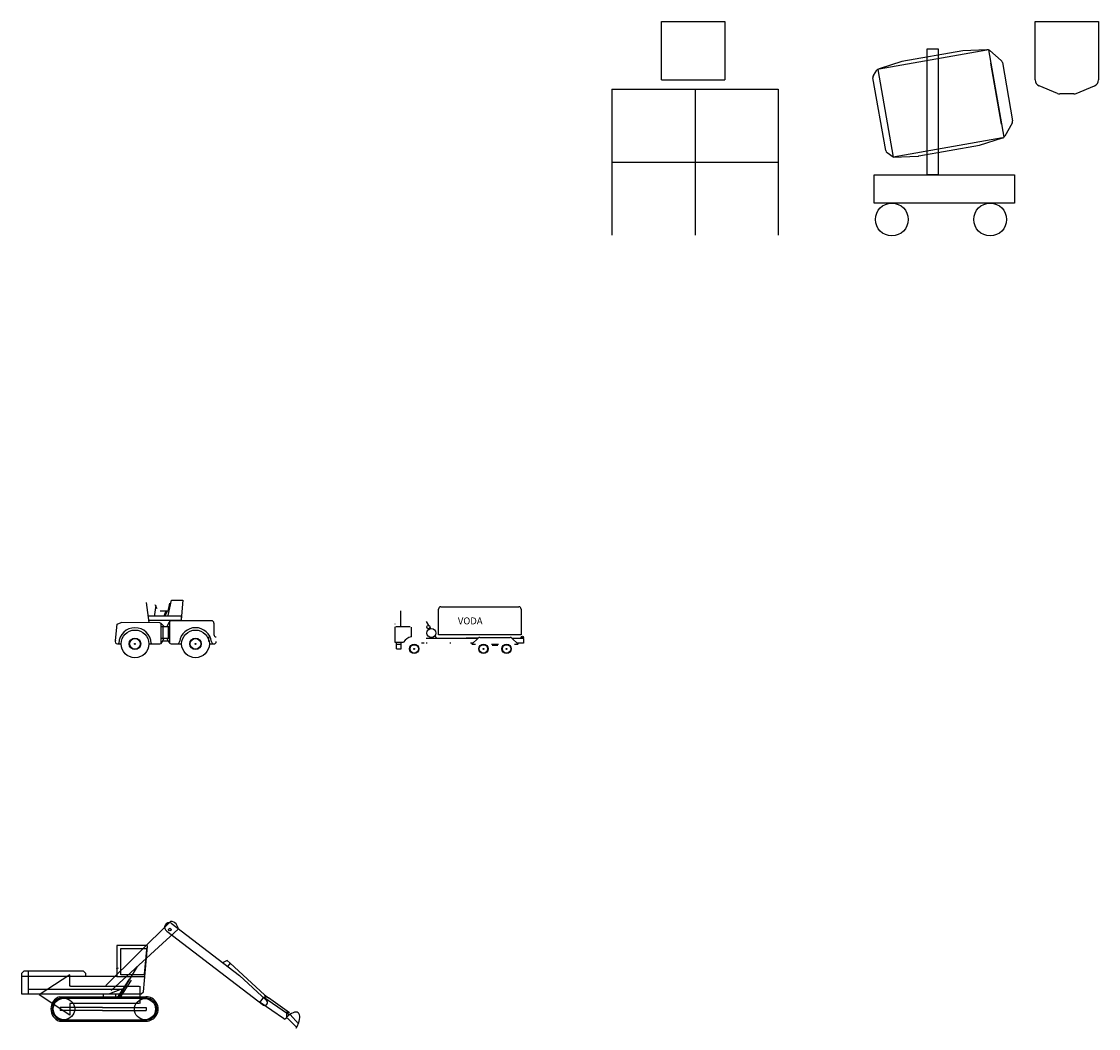
# Model space of a CAD drawing. Units: millimetres. Extents: x 60227 to 80487, y -1769 to 20375.
# Drawn here: x 64812 to 69476, y 3724 to 8084 of the extents above; entities that cross this region are included whole.
import ezdxf

# ---------------------------------------------------------------- set-up
doc = ezdxf.new("R2010")
doc.units = ezdxf.units.MM
doc.layers.add('Layer1', color=7, linetype='Continuous', plot=False)
doc.styles.get("Standard").update_dxf_attribs({"font": 'times.ttf', "height": 5})

msp = doc.modelspace()

# ---------------------------------------------------------------- linework, layer by layer
for p, q in [((65365, 5482.4), (65353.9, 5568.9)), ((65394, 5554.7), (65386.9, 5507.3)), ((65390.2, 5559.1), (65398.4, 5542.8)), ((65452.7, 5565.5), (65445.4, 5530.2)), ((65447.2, 5511.9), (65462.3, 5578.8)), ((65462.3, 5578.8), (65511.6, 5578.8)), ((65511.6, 5578.8), (65504, 5493)), ((65361.7, 5510.1), (65503.7, 5510.1)), ((65445.4, 5530.2), (65412.2, 5531.2)), ((65436.1, 5528.1), (65429.9, 5511.5)), ((65443.4, 5531.2), (65434, 5511.5)), ((65503.7, 5510.1), (65503.7, 5490.2)), ((66452.9, 5532.5), (66452.9, 5467.5)), ((66618.3, 5427.8), (66618.3, 5539.7)), ((66628.3, 5549.7), (66965.9, 5549.7)), ((66975.9, 5539.7), (66975.9, 5428)), ((65218.8, 5404.2), (65226.2, 5474.5)), ((65226.5, 5474.5), (65243.2, 5481.7)), ((65411.3, 5479.6), (65243.3, 5481.7)), ((65503.7, 5490.2), (65363.9, 5490.2)), ((65417.4, 5391.3), (65417.4, 5475.9)), ((65417.4, 5464.2), (65454.9, 5464.2)), ((65420.2, 5475), (65429.9, 5464.2)), ((65424.9, 5464.2), (65424.9, 5414.2)), ((65452.2, 5483.6), (65442.4, 5464.2)), ((65447.4, 5464.2), (65447.4, 5414.2)), ((65454.9, 5391.3), (65454.9, 5487)), ((65635.5, 5489.2), (65461.1, 5489.2)), ((65645.5, 5479.2), (65645.5, 5429.2)), ((66428.4, 5462.5), (66428.4, 5396.5)), ((66495.4, 5462.5), (66433.4, 5462.5)), ((66500.4, 5460.9), (66500.4, 5420.3)), ((66564.7, 5485.6), (66574.7, 5469.4)), ((66580.9, 5459.5), (66583.7, 5455)), ((65417.4, 5414.2), (65454.9, 5414.2)), ((65420.2, 5394.7), (65429.9, 5414.2)), ((65452.2, 5394.7), (65442.4, 5414.2)), ((65621.7, 5419.2), (65621.7, 5419.2)), ((65621.7, 5419.2), (65621.7, 5399.2)), ((65621.7, 5419.2), (65621.7, 5419.2)), ((66787.9, 5412.5), (66564.7, 5412.5)), ((66602.7, 5424.3), (66610, 5412.5)), ((66971.9, 5427.8), (66618.3, 5427.8)), ((66787.9, 5414.5), (66737.9, 5414.5)), ((66737.9, 5414.5), (66737.9, 5412.5)), ((66790, 5414.6), (66762.9, 5387.5)), ((66787.9, 5414.5), (66787.9, 5412.5)), ((66797, 5417.5), (66928.8, 5417.5)), ((66935.8, 5414.6), (66962.9, 5387.5)), ((66986.5, 5412.5), (66937.9, 5412.5)), ((66975.9, 5428), (66969.7, 5428)), ((66986.5, 5412.5), (66986.5, 5392.5)), ((65227.4, 5389.2), (65230.7, 5389.2)), ((65230.7, 5389.2), (65243.7, 5389.2)), ((65363.7, 5389.2), (65410.8, 5389.2)), ((65376.6, 5389.2), (65377.5, 5389.2)), ((65423.7, 5401.7), (65448.7, 5401.7)), ((65461.1, 5389.2), (65505.8, 5389.2)), ((65625.8, 5389.2), (65645.2, 5389.2)), ((65645.2, 5389.2), (65645.5, 5389.2)), ((66428.4, 5396.5), (66467, 5396.5)), ((66435.8, 5367.5), (66435.8, 5396.5)), ((66435.8, 5387.5), (66455.8, 5387.5)), ((66435.8, 5367.5), (66455.8, 5367.5)), ((66455.8, 5367.5), (66455.8, 5396.5)), ((66556.6, 5392.5), (66544.1, 5392.5)), ((66569.5, 5392.5), (66564.7, 5392.5)), ((66672.1, 5392.5), (66667.7, 5392.5)), ((66767.9, 5392.5), (66757.1, 5392.5)), ((66762.9, 5387.5), (66778.3, 5387.5)), ((66847.5, 5387.5), (66878.3, 5387.5)), ((66875.8, 5382.5), (66850, 5382.5)), ((66947.5, 5387.5), (66962.9, 5387.5)), ((66986.5, 5392.5), (66957.9, 5392.5)), ((65177.7, 3909.8), (65459, 4188)), ((65200.2, 3888.3), (65491, 4153.5)), ((65460.4, 4179.5), (65756.3, 3952.9)), ((65441.7, 4145.7), (65860.3, 3825.3)), ((65225.7, 4082.8), (65225.7, 3948.7)), ((65355.5, 4082.8), (65225.7, 4082.8)), ((65243, 3956.6), (65243, 4069.9)), ((65243, 4069.9), (65351.7, 4069.9)), ((65340.9, 3883.4), (65358.5, 4079.5)), ((65345, 3959.4), (65354.7, 4066.6)), ((65702.3, 4018.4), (65683.2, 4008.8)), ((65716.6, 4007.2), (65702.3, 4018.4)), ((64812.5, 3962.6), (64822.5, 3972.6)), ((65080.5, 3972.6), (64822.5, 3972.6)), ((64841.3, 3972.6), (64841.3, 3873.5)), ((65090.5, 3962.6), (65080.5, 3972.6)), ((65223.4, 3984.2), (65233, 3987.1)), ((65312.6, 3993.1), (65232.4, 3857.6)), ((65716.6, 4007.2), (65705, 3992.1)), ((65864.1, 3869.8), (65716.6, 4007.2)), ((64812.5, 3962.6), (64812.5, 3873.5)), ((65090.5, 3948.7), (64812.5, 3948.7)), ((65022, 3957), (64888.3, 3869.3)), ((65022, 3907), (65022, 3957)), ((65090.5, 3948.7), (65090.5, 3962.6)), ((65225.7, 3948.7), (65090.5, 3948.7)), ((65225.7, 3948.7), (65346.8, 3948.7)), ((65277.9, 3937.7), (65228.2, 3860.3)), ((65286.8, 3933.1), (65236.6, 3854.9)), ((65342.1, 3956.6), (65243, 3956.6)), ((65756.3, 3952.9), (65871.4, 3846.6)), ((64812.5, 3873.5), (65167.6, 3873.5)), ((64841.6, 3894.9), (65245.8, 3894.9)), ((65025, 3907), (65022, 3907)), ((65025, 3907), (65321.6, 3907)), ((65025, 3907), (65025, 3907)), ((65167.6, 3873.5), (65219.2, 3873.5)), ((65167.6, 3861.5), (65167.6, 3873.5)), ((65245.8, 3894.9), (65193.4, 3873.5)), ((65219.2, 3873.5), (65219.2, 3861.5)), ((65219.2, 3873.5), (65330.1, 3873.5)), ((65245.8, 3894.9), (65250.7, 3895.9)), ((65245.8, 3894.9), (65245.8, 3873.5)), ((65325.1, 3907), (65325.1, 3831.6)), ((65330.1, 3873.5), (65340.9, 3883.4)), ((65022, 3781.6), (64888.3, 3869.3)), ((64976.6, 3861.5), (65350.5, 3861.5)), ((64976.6, 3855.5), (65350.5, 3855.5)), ((65321.6, 3831.6), (65022, 3831.6)), ((65022, 3831.6), (65022, 3781.6)), ((65845.6, 3837.4), (65862.1, 3859.7)), ((65845.6, 3837.4), (65946.6, 3768.7)), ((65862.1, 3859.7), (65959.8, 3791.6)), ((65877.2, 3859.6), (65862.1, 3859.7)), ((65864.1, 3869.8), (65881.4, 3856.6)), ((65972.4, 3791.5), (65881.4, 3856.6)), ((64980, 3814.7), (64980, 3802.5)), ((65163.5, 3814.7), (64980, 3814.7)), ((65163.5, 3802.5), (64980, 3802.5)), ((65163.5, 3814.7), (65351.6, 3814.7)), ((65163.5, 3802.5), (65351.6, 3802.5)), ((65351.6, 3814.7), (65351.6, 3802.5)), ((65959.8, 3791.6), (65964, 3797.6)), ((65959.8, 3791.6), (65968.3, 3785.8)), ((65972.4, 3791.5), (65959.8, 3791.6)), ((65959.8, 3791.6), (65960.2, 3769.3)), ((65968.3, 3785.8), (65975.3, 3784.4)), ((65975.3, 3784.4), (66012, 3744.8)), ((64976.6, 3761.7), (65350.5, 3761.7)), ((64976.6, 3755.7), (65350.5, 3755.7)), ((65946.6, 3768.7), (65952.3, 3764.9)), ((65960.2, 3769.3), (65952.3, 3764.9)), ((65963.7, 3768.3), (66003.2, 3730)), ((66007.1, 3737.2), (65999.7, 3724.2))]:
    msp.add_line(p, q)
for centre, radius in [((66574.2, 5462.2), 7.21), ((65303.7, 5389.2), 60), ((65303.7, 5389.2), 25), ((65303.7, 5389.2), 23), ((65565.8, 5389.2), 60), ((65565.8, 5389.2), 25), ((65565.8, 5389.2), 23), ((66587.5, 5436.2), 19.3), ((66981.5, 5417.5), 5), ((66981.5, 5417.5), 3), ((66981.5, 5417.5), 1), ((65303.7, 5389.2), 2), ((65565.8, 5389.2), 2), ((66512.9, 5367.5), 20), ((66512.9, 5367.5), 18), ((66512.9, 5367.5), 2), ((66812.9, 5367.5), 20), ((66812.9, 5367.5), 18), ((66812.9, 5367.5), 2), ((66912.9, 5367.5), 20), ((66912.9, 5367.5), 18), ((66912.9, 5367.5), 2), ((65455, 4152.2), 5.67), ((64996, 3808.6), 46.6), ((65347.1, 3807.8), 45.7)]:
    msp.add_circle(centre, radius)
for centre, radius, start, end in [((66628.3, 5539.7), 10, 90, 180), ((66965.9, 5539.7), 10, 0, 90), ((65303.7, 5389.2), 70, 2.3553, 177.6447), ((65411.3, 5469.6), 10, 26.5651, 90), ((65461.1, 5479.2), 10, 90, 153.4349), ((65565.8, 5389.2), 70, 7.1808, 172.8192), ((65635.5, 5479.2), 10, 0, 90), ((66433.4, 5474.8), 5, 159.7371, 180), ((65655.5, 5429.2), 10, 180, 270), ((66512.9, 5367.5), 54.3, 103.3444, 147.6797), ((66797, 5407.5), 10, 90, 135), ((66928.8, 5407.5), 10, 45, 90), ((65227.4, 5399.2), 10, 149.55, 270), ((65230.7, 5392.2), 3, 270, 357.6447), ((65376.6, 5392.2), 3, 182.3553, 270), ((65411.8, 5399.2), 10, 270, 333.4349), ((65461.1, 5399.2), 10, 206.5651, 270), ((65486.4, 5399.2), 10, 270, 352.8192), ((65645.2, 5399.2), 10, 187.1808, 270), ((65645.5, 5399.2), 10, 270, 0), ((65451.1, 4162.6), 19.3, 61.1013, 241.1013), ((65455, 4152.2), 36, 2.0192, 83.614), ((65351.7, 4066.9), 3, 354.8851, 90), ((65355.5, 4079.8), 3, 354.8851, 90), ((65342.1, 3959.6), 3, 270, 354.8851), ((64996, 3808.6), 56.4, 110.1877, 249.8123), ((64996, 3808.6), 50.3, 110.1877, 249.8123), ((65351.6, 3808.6), 52.9, 268.8388, 91.1612), ((65351.6, 3808.6), 46.8, 268.8388, 91.1612), ((65865.8, 3835.9), 12, 242.4111, 62.4111)]:
    msp.add_arc(centre, radius, start, end)
msp.add_ellipse((65972.1, 3738), major_axis=(37.6, 54.4), ratio=0.463021, start_param=-1.276028, end_param=1.246939)
at = {"layer": 'Layer1', "color": 0}
for p, q in [((67583.5, 8083.5), (67857.7, 8083.5)), ((67583.5, 7831.2), (67583.5, 8083.5)), ((67857.7, 8083.5), (67857.7, 7831.2)), ((69202.1, 8083.5), (69476.2, 8083.5)), ((69202.1, 7831.2), (69202.1, 8083.5)), ((69476.2, 8083.5), (69476.2, 7831.2)), ((68525.8, 7878.7), (68993.4, 7960.9)), ((68889.5, 7957), (68624.8, 7910.4)), ((68993.4, 7960.9), (68889.5, 7957)), ((69000.3, 7960.4), (69066.8, 7582.4)), ((69005.2, 7957.7), (69055.2, 7915.2)), ((68624.8, 7910.4), (68525.8, 7878.7)), ((69056.8, 7639.5), (69010.4, 7903.2)), ((69060.1, 7906.7), (69104.6, 7653.2)), ((68554.9, 7524.7), (68499.4, 7840)), ((68501.6, 7850.6), (68516.3, 7872.5)), ((68525.8, 7878.7), (68520.4, 7876.6)), ((68520.4, 7876.6), (68586.7, 7496.3)), ((67368.8, 7790.1), (68089.7, 7790.1)), ((67368.8, 7790.1), (67368.8, 7159.2)), ((67583.5, 7831.2), (67857.7, 7831.2)), ((67729.2, 7790.1), (67729.2, 7159.2)), ((68089.7, 7790.1), (68089.7, 7159.2)), ((69298.1, 7772.1), (69219.9, 7804.5)), ((69380.1, 7772.1), (69458.4, 7804.5)), ((69369.1, 7769.9), (69309.2, 7769.9)), ((69102.9, 7643.6), (69070.5, 7586.6)), ((69060.4, 7579.5), (68586.7, 7496.3)), ((68961.4, 7547.8), (69060.4, 7579.5)), ((68586.7, 7496.3), (68560.5, 7515.5)), ((68697.6, 7501.4), (68961.4, 7547.8)), ((67368.8, 7474.6), (68089.7, 7474.6)), ((68586.7, 7496.3), (68695.8, 7501.2))]:
    msp.add_line(p, q, dxfattribs=at)
for points in [[(68734.5, 7965.9), (68781.8, 7965.9), (68781.8, 7419.6), (68734.5, 7419.6)], [(68505.4, 7419.6), (69113, 7419.6), (69113, 7297.7), (68505.4, 7297.7)]]:
    msp.add_lwpolyline(points, close=True, dxfattribs=at)
for centre in [(68581.3, 7226.5), (69007.2, 7226.5)]:
    msp.add_circle(centre, 71.2, dxfattribs=at)
for centre, radius, start, end in [((68995.9, 7946.7), 14.4, 49.6336, 99.9708), ((69045.8, 7904.2), 14.4, 9.9708, 49.6336), ((68513.6, 7842.5), 14.4, 146.2672, 189.9708), ((68528.3, 7864.5), 14.4, 99.9708, 146.2672), ((69230.9, 7831.2), 28.9, 180, 247.5147), ((69447.3, 7831.2), 28.9, 292.4853, 0), ((69309.2, 7798.8), 28.9, 247.5147, 270), ((69369.1, 7798.8), 28.9, 270, 292.4853), ((69090.4, 7650.7), 14.4, 330.308, 9.9708), ((69057.9, 7593.8), 14.4, 279.9708, 330.308), ((68569.1, 7527.2), 14.4, 189.9708, 233.6744), ((68695.1, 7515.6), 14.4, 272.6001, 279.9708), ((68695.1, 7515.6), 14.4, 272.6001, 279.9708)]:
    msp.add_arc(centre, radius, start, end, dxfattribs=at)

# ---------------------------------------------------------------- texts
at = {"insert": (66702.1, 5503.7), "char_height": 30, "width": 200.794, "attachment_point": 1}
msp.add_mtext('VODA', dxfattribs=at)

doc.saveas('drawing.dxf')
